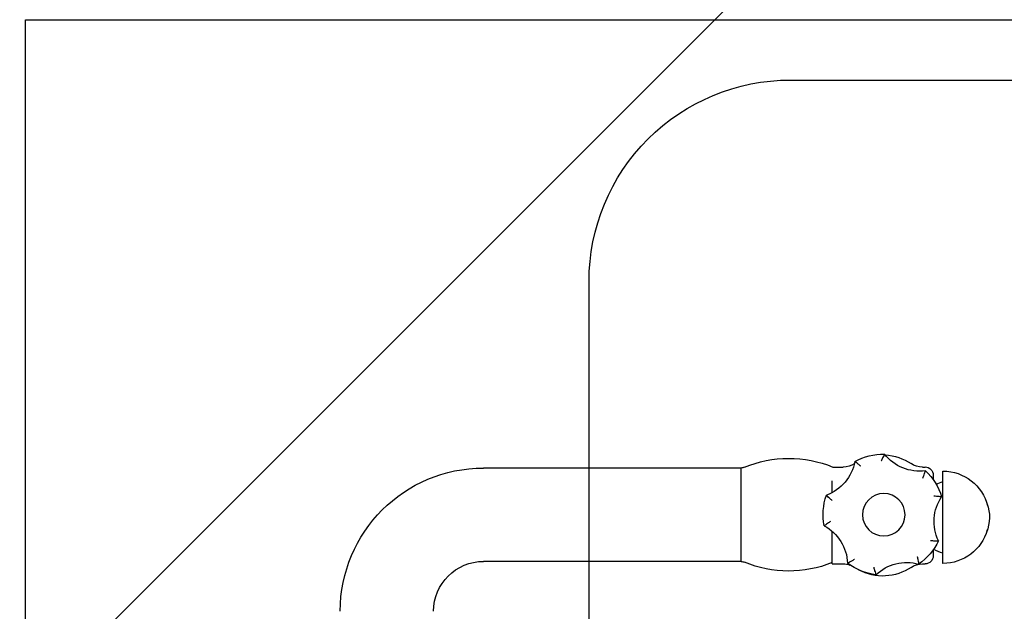
# Model space of a CAD drawing. Extents: x 1610300 to 2597584, y 77632 to 1859021.
# Drawn here: x 1845268 to 1845512, y 503643 to 503790 of the extents above; entities that cross this region are included whole.
import ezdxf

# ---------------------------------------------------------------- set-up
doc = ezdxf.new("R2010")
doc.units = 0
doc.header["$LTSCALE"] = 1000
doc.header["$MEASUREMENT"] = 0
doc.linetypes.add('DASH', pattern=[0.35, 0.25, -0.1])
for name, color, linetype in [('PUB_DIM', 53, 'Continuous'), ('填充', 8, 'Continuous'), ('家具', 161, 'Continuous')]:
    doc.layers.add(name, color=color, linetype=linetype)
doc.styles.add('DIM_FONT', font='SIMPLEX', dxfattribs={"width": 0.7, "bigfont": 'GBCBIG'})
doc.dimstyles.new('DIMN', dxfattribs={"dimtxt": 300, "dimasz": 100, "dimexe": 250, "dimexo": 300, "dimgap": 150, "dimtad": 1, "dimdec": 0, "dimzin": 0, "dimdsep": 46, "dimtxsty": 'DIM_FONT', "dimblk": 'ARCHTICK', "dimcen": 0.09, "dimclrt": 7, "dimazin": 2, "dimtfac": 1, "dimtdec": 0, "dimtix": 1, "dimtmove": 2, "dimatfit": 3, "dimfxl": 0, "dimtolj": 1, "dimtzin": 0, "dimarcsym": 0})

# ---------------------------------------------------------------- blocks, each defined once
blk = doc.blocks.new('awegfg')
at = {"layer": '家具'}
for p, q in [((8954.24, 1605.19), (8953.54, 1605.19)), ((8976.48, 1605.19), (8973.9, 1605.19)), ((8999.26, 1581.74), (8999.26, 1604.94)), ((8999.26, 1604.94), (9063.26, 1604.94)), ((8949.13, 1581.24), (8949.13, 1604.18)), ((8951.53, 1603.19), (8951.53, 1602.03)), ((8976.61, 1598.84), (8976.61, 1601.76)), ((8976.61, 1581.12), (8976.61, 1589.18)), ((8951.53, 1584.64), (8951.53, 1583.12)), ((8954.24, 1581.12), (8953.54, 1581.12)), ((8976.61, 1581.12), (8973.9, 1581.12)), ((8999.26, 1581.74), (9063.26, 1581.74))]:
    blk.add_line(p, q, dxfattribs=at)
blk.add_lwpolyline([(9177.04, 1716.34), (8577.04, 1716.34), (8577.04, 1266.34), (9177.04, 1266.34)], close=True, dxfattribs=at)
blk.add_lwpolyline([(8717.04, 1331.34, 0.414214), (8767.04, 1281.34), (8987.04, 1281.34, 0.414214), (9037.04, 1331.34), (9037.04, 1651.34, 0.414214), (8987.04, 1701.34), (8767.04, 1701.34, 0.414214), (8717.04, 1651.34)], format="xyb", close=True, dxfattribs=at)
blk.add_circle((8963.83, 1593.34), 5.28, dxfattribs=at)
for centre, radius, start, end in [((8954.98, 1615.17), 11, 262.1455, 321.9909), ((8964.07, 1595.66), 12.54, 92.7104, 124.0482), ((8963.83, 1593.34), 15.06, 61.4324, 90.7047), ((8987.42, 1578.23), 29.1, 67.7038, 112.0781), ((8953.54, 1603.19), 2.01, 90, 180), ((8954.24, 1610.21), 5.02, 270, 304.0482), ((8981.86, 1608.5), 11, 190.146, 249.9904), ((8973.9, 1610.21), 5.02, 236.7071, 270), ((8999.67, 1608.11), 3.2, 247.7038, 262.5927), ((9063.26, 1569.34), 35.6, 0, 90), ((8949.13, 1592.71), 11.47, 90, 165.9085), ((8963.83, 1593.34), 15.06, 133.4325, 162.7048), ((8946.76, 1592.67), 9.2, 63.82, 75.0588), ((8940.33, 1591.67), 11, 334.1459, 33.9909), ((8963.83, 1593.34), 15.06, 349.4323, 18.7047), ((8946.76, 1592.67), 9.2, 158.0367, 203.7635), ((8983.83, 1580.88), 11, 118.1454, 177.991), ((8949.13, 1592.71), 11.47, 195.8915, 270), ((8963.83, 1593.34), 15.06, 205.4325, 234.7048), ((8946.76, 1592.67), 9.2, 284.9412, 300.6462), ((8953.54, 1583.12), 2.01, 180, 270), ((8954.24, 1576.1), 5.02, 55.9518, 90), ((8958.16, 1570.47), 11, 46.1458, 105.9908), ((8964.07, 1590.65), 12.54, 235.9518, 298.1404), ((8963.83, 1593.34), 15.06, 277.4328, 306.7044), ((8973.9, 1576.1), 5.02, 90, 109.5785), ((8987.42, 1608.45), 29.1, 248.2018, 292.2962), ((8999.67, 1578.57), 3.2, 97.4073, 112.2962), ((9063.26, 1569.34), 12.4, 0, 90)]:
    blk.add_arc(centre, radius, start, end, dxfattribs=at)
for points, knots in [([(8963.65, 1608.4), (8963.65, 1608.4), (8963.66, 1608.36), (8963.74, 1608.22), (8963.79, 1608.11), (8963.92, 1607.82), (8964.01, 1607.64), (8964.16, 1607.32), (8964.21, 1607.18), (8964.33, 1606.91), (8964.39, 1606.77), (8964.45, 1606.63), (8964.45, 1606.63), (8964.45, 1606.63)], [0.000098, 0.000098, 0.000098, 0.000098, 0.708303, 0.708303, 1.451988, 1.451988, 2.273563, 2.273563, 2.788838, 2.788838, 3.307841, 3.307841, 3.314146, 3.314146, 3.314146, 3.314146]), ([(8969.49, 1605.38), (8969.49, 1605.38), (8969.49, 1605.38), (8969.61, 1605.48), (8969.73, 1605.57), (8969.96, 1605.76), (8970.08, 1605.85), (8970.36, 1606.07), (8970.52, 1606.19), (8970.77, 1606.38), (8970.87, 1606.45), (8971, 1606.54), (8971.03, 1606.57), (8971.03, 1606.57)], [-0.003123, -0.003123, -0.003123, -0.003123, 0, 0, 0.521157, 0.521157, 1.03767, 1.03767, 1.863927, 1.863927, 2.611222, 2.611222, 3.322141, 3.322141, 3.322141, 3.322141]), ([(8954.13, 1602.44), (8954.13, 1602.44), (8954.13, 1602.44), (8954.07, 1602.59), (8954.02, 1602.73), (8953.91, 1603.01), (8953.87, 1603.14), (8953.74, 1603.48), (8953.68, 1603.67), (8953.58, 1603.97), (8953.54, 1604.08), (8953.49, 1604.24), (8953.48, 1604.28), (8953.48, 1604.28)], [-0.003123, -0.003123, -0.003123, -0.003123, 0, 0, 0.521157, 0.521157, 1.03767, 1.03767, 1.863927, 1.863927, 2.611222, 2.611222, 3.322141, 3.322141, 3.322141, 3.322141]), ([(8951.39, 1598.04), (8951.38, 1598.04), (8951.38, 1598.04), (8951.16, 1598.02), (8950.95, 1598), (8950.54, 1597.96), (8950.35, 1597.93), (8950, 1597.89), (8949.84, 1597.87), (8949.6, 1597.84), (8949.52, 1597.83), (8949.46, 1597.82), (8949.45, 1597.82), (8949.45, 1597.82)], [-0.010502, -0.010502, -0.010502, -0.010502, 0, 0, 0.733149, 0.733149, 1.458217, 1.458217, 2.234586, 2.234586, 2.953367, 2.953367, 3.315288, 3.315288, 3.315288, 3.315288]), ([(8976.66, 1596.85), (8976.66, 1596.85), (8976.67, 1596.86), (8976.78, 1596.95), (8976.89, 1597.05), (8977.11, 1597.24), (8977.21, 1597.34), (8977.48, 1597.58), (8977.62, 1597.71), (8977.86, 1597.93), (8977.95, 1598.02), (8978.07, 1598.14), (8978.1, 1598.17), (8978.1, 1598.17), (8978.1, 1598.17), (8978.1, 1598.17)], [-0.008954, -0.008954, -0.008954, -0.008954, 0, 0, 0.507306, 0.507306, 1.010843, 1.010843, 1.834753, 1.834753, 2.57993, 2.57993, 3.290067, 3.290067, 3.316095, 3.316095, 3.316095, 3.316095]), ([(8977.03, 1591.67), (8977.03, 1591.67), (8977.03, 1591.67), (8977.16, 1591.59), (8977.29, 1591.51), (8977.54, 1591.34), (8977.66, 1591.26), (8977.95, 1591.06), (8978.12, 1590.95), (8978.38, 1590.76), (8978.48, 1590.69), (8978.61, 1590.6), (8978.64, 1590.58), (8978.64, 1590.58)], [-0.003123, -0.003123, -0.003123, -0.003123, 0, 0, 0.521157, 0.521157, 1.03767, 1.03767, 1.863927, 1.863927, 2.611222, 2.611222, 3.322141, 3.322141, 3.322141, 3.322141]), ([(8952.18, 1586.93), (8952.18, 1586.93), (8952.17, 1586.93), (8952.02, 1586.92), (8951.87, 1586.91), (8951.57, 1586.89), (8951.43, 1586.89), (8951.07, 1586.88), (8950.87, 1586.87), (8950.55, 1586.87), (8950.43, 1586.87), (8950.27, 1586.87), (8950.23, 1586.87), (8950.23, 1586.87)], [-0.003123, -0.003123, -0.003123, -0.003123, 0, 0, 0.521157, 0.521157, 1.03767, 1.03767, 1.863927, 1.863927, 2.611222, 2.611222, 3.322141, 3.322141, 3.322141, 3.322141]), ([(8955.52, 1582.95), (8955.52, 1582.95), (8955.52, 1582.95), (8955.48, 1582.8), (8955.45, 1582.66), (8955.39, 1582.37), (8955.36, 1582.24), (8955.28, 1581.89), (8955.25, 1581.69), (8955.19, 1581.37), (8955.16, 1581.25), (8955.14, 1581.09), (8955.13, 1581.05), (8955.13, 1581.04), (8955.13, 1581.04), (8955.13, 1581.04)], [-0.006923, -0.006923, -0.006923, -0.006923, 0, 0, 0.507491, 0.507491, 1.010916, 1.010916, 1.837092, 1.837092, 2.584062, 2.584062, 3.294694, 3.294694, 3.318192, 3.318192, 3.318192, 3.318192]), ([(8966.33, 1580.27), (8966.33, 1580.27), (8966.33, 1580.27), (8966.29, 1580.12), (8966.25, 1579.97), (8966.17, 1579.69), (8966.13, 1579.55), (8966.03, 1579.2), (8965.97, 1579.01), (8965.88, 1578.71), (8965.84, 1578.59), (8965.79, 1578.44), (8965.78, 1578.4), (8965.78, 1578.4)], [-0.003123, -0.003123, -0.003123, -0.003123, 0, 0, 0.521157, 0.521157, 1.03767, 1.03767, 1.863927, 1.863927, 2.611222, 2.611222, 3.322141, 3.322141, 3.322141, 3.322141]), ([(8971.14, 1582.22), (8971.14, 1582.22), (8971.14, 1582.22), (8971.38, 1582.07), (8971.62, 1581.93), (8972.05, 1581.69), (8972.24, 1581.58), (8972.54, 1581.42), (8972.65, 1581.36), (8972.8, 1581.28), (8972.83, 1581.26), (8972.83, 1581.26)], [-0.007305, -0.007305, -0.007305, -0.007305, 0, 0, 0.947313, 0.947313, 1.826262, 1.826262, 2.612817, 2.612817, 3.322231, 3.322231, 3.322231, 3.322231])]:
    blk.add_open_spline(points, degree=3, knots=knots, dxfattribs=at)
blk = doc.blocks.new('_ArchTick')
at = {"color": 0, "linetype": 'ByBlock', "const_width": 0.4}
blk.add_lwpolyline([(-0.5, -0.5), (0.5, 0.5)], dxfattribs=at)
blk = doc.blocks.new('*D21')
at = {"layer": 'Defpoints', "color": 0, "transparency": 16777216}
for p in [(1911898.54, 510446.86), (1878542.67, 502237.33), (1832369.17, 501430.49), (1878249, 501430.49), (1878249, 501430.49)]:
    blk.add_point(p, dxfattribs=at)
at = {"layer": 'PUB_DIM', "color": 0, "lineweight": -2, "transparency": 16777216}
blk.add_arc((1878249, 501430.49), 858.62, 15, 180, dxfattribs=at)
at = {"layer": 'PUB_DIM', "color": 0, "lineweight": -2, "transparency": 16777216, "xscale": 100, "yscale": 100, "zscale": 100}
for p, rotation in [((1879078.36, 501652.72), 285.0000000000044), ((1877390.38, 501430.49), 270.0000000000001)]:
    blk.add_blockref('_ArchTick', p, dxfattribs=dict(at, rotation=rotation))
at = {"layer": 'PUB_DIM', "color": 7, "transparency": 16777216, "insert": (1878097.77, 502579.2), "char_height": 300, "attachment_point": 5, "rotation": 7.5, "style": 'DIM_FONT'}
blk.add_mtext('\\A1;165°', dxfattribs=at)

msp = doc.modelspace()

# ---------------------------------------------------------------- hatches: boundary and pattern name
at = {"layer": '填充', "linetype": 'DASH'}
h = msp.add_hatch(dxfattribs=at)
h.set_pattern_fill('ANSI31', color=256, scale=200, style=0)
h.set_pattern_definition([(45, (0, 0), (-224.506403, 224.506403), [])])
h.paths.add_polyline_path([(1842369.17, 510530.49), (1872369.17, 510530.49), (1872369.17, 501430.49), (1854193.54, 501430.49), (1842369.17, 501430.49)])

# ---------------------------------------------------------------- block references
at = {"layer": '家具', "linetype": 'Continuous', "xscale": -1}
msp.add_blockref('awegfg', (1854446.21, 502073.79), dxfattribs=at)

# ---------------------------------------------------------------- dimensions: what is measured, and where the dimension line sits
at = {"layer": 'PUB_DIM'}
dim = msp.add_angular_dim_2l(base=(1878542.67, 502237.33), line1=((1878249, 501430.49), (1911898.54, 510446.86)), line2=((1832369.17, 501430.49), (1878249, 501430.49)), dimstyle='DIMN', dxfattribs=at)
dim.commit()
dim.dimension.update_dxf_attribs({"geometry": '*D21', "text_midpoint": (1878097.77, 502579.2), "dimtype": 130})

doc.saveas('drawing.dxf')
